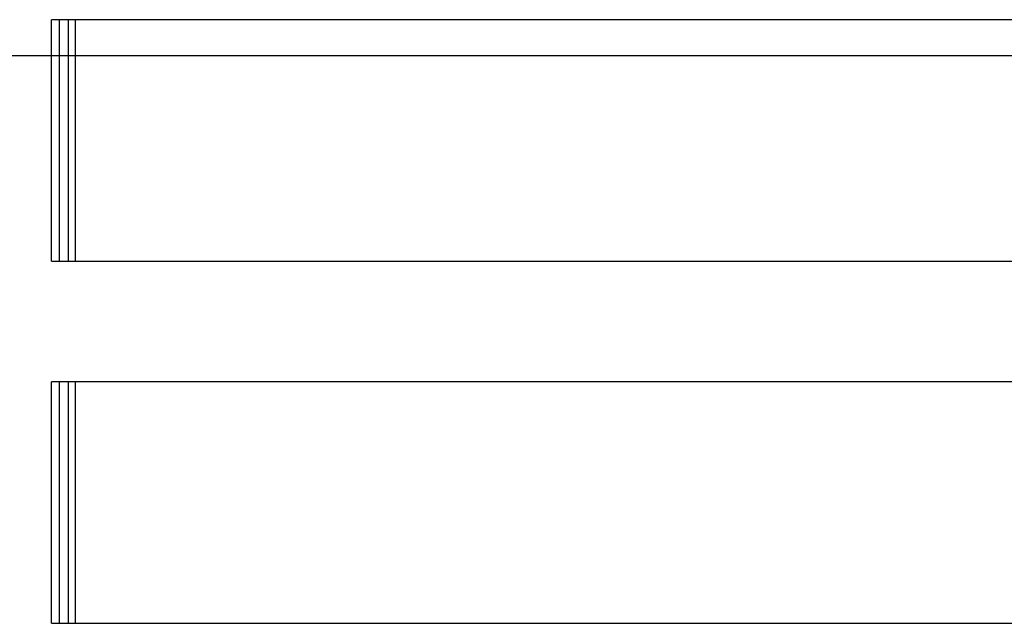
# Model space of a CAD drawing. Extents: x -130 to 130, y -316 to 248.
# Drawn here: x -40 to 0, y 201 to 226 of the extents above; entities that cross this region are included whole.
import ezdxf

# ---------------------------------------------------------------- set-up
doc = ezdxf.new("R2010")
doc.units = 0
doc.header["$LTSCALE"] = 20
doc.layers.get('0').update_dxf_attribs({"linetype": 'CONTINUOUS'})
doc.layers.add('STEMPEL', color=3, linetype='CONTINUOUS')

# ---------------------------------------------------------------- blocks, each defined once
blk = doc.blocks.new('A$C8BE71D6A')
at = {"color": 1, "linetype": 'CONTINUOUS', "extrusion": (0, 1, -2e-16)}
for p, q in [((-39.04318, 213), (-39.04318, 214.5)), ((38.73527, 214.5), (-39.04318, 214.5)), ((-38.73527, 214.5), (-38.73527, 204.5)), ((-38.3622, 214.5), (-38.3622, 213)), ((-38.05966, 213), (-38.05966, 214.5)), ((-38.73527, 199.5), (-38.73527, 189.5))]:
    blk.add_line(p, q, dxfattribs=at)
at = {"color": 3, "linetype": 'CONTINUOUS', "extrusion": (0, 1, -2e-16)}
for p, q in [((91, 213), (-91, 213)), ((-39.04318, 204.5), (-39.04318, 213)), ((-38.3622, 213), (-38.3622, 204.5)), ((-38.05966, 204.5), (-38.05966, 213)), ((-39.04318, 204.5), (38.73527, 204.5)), ((-39.04318, 189.5), (-39.04318, 199.5)), ((38.73527, 199.5), (-39.04318, 199.5)), ((-38.3622, 199.5), (-38.3622, 189.5)), ((-38.05966, 189.5), (-38.05966, 199.5)), ((-39.04318, 189.5), (38.73527, 189.5))]:
    blk.add_line(p, q, dxfattribs=at)

msp = doc.modelspace()

# ---------------------------------------------------------------- block references
at = {"layer": 'STEMPEL'}
msp.add_blockref('A$C8BE71D6A', (0, 11.999), dxfattribs=at)

doc.saveas('drawing.dxf')
